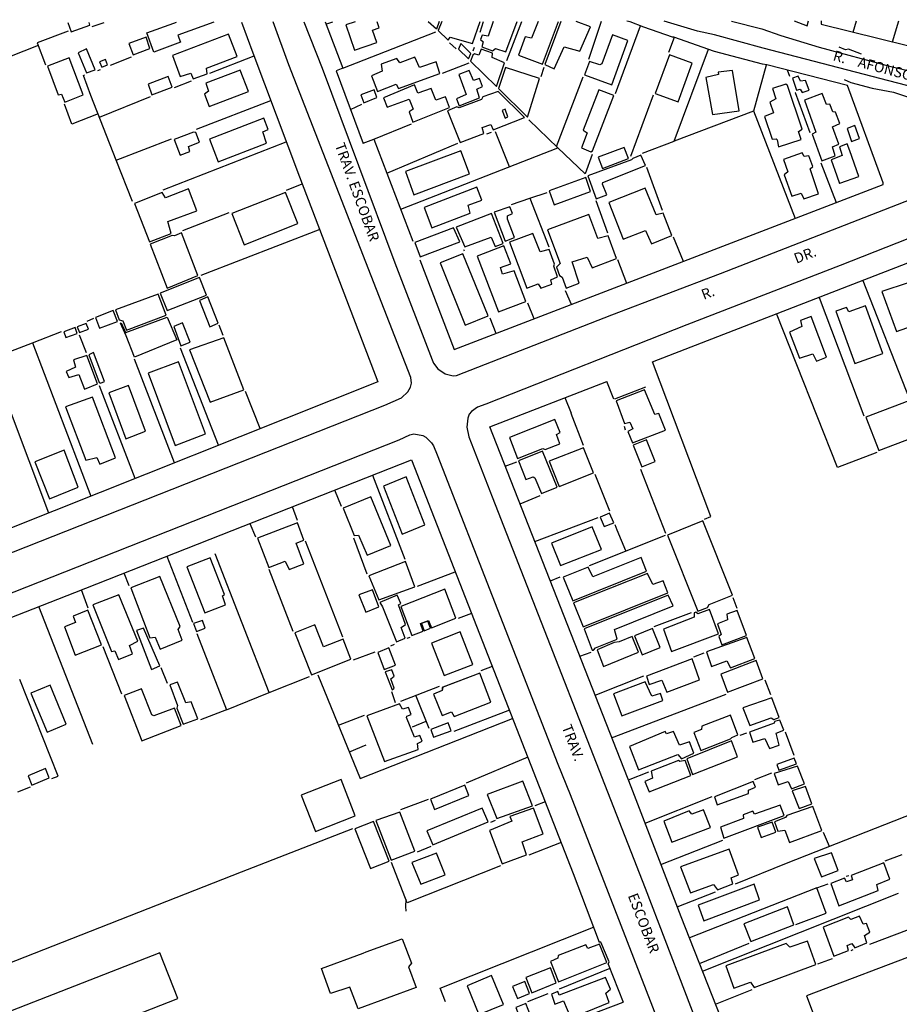
# Model space of a CAD drawing. Units: millimetres. Extents: x 175902 to 178317, y 1665956 to 1668731.
# Drawn here: x 177016 to 177230, y 1668490 to 1668729 of the extents above; entities that cross this region are included whole.
import ezdxf
from ezdxf.enums import TextEntityAlignment as Align

# ---------------------------------------------------------------- set-up
doc = ezdxf.new("R2010")
doc.units = ezdxf.units.MM
doc.header["$LTSCALE"] = 20
for name, color, linetype in [('V-EDIFICACAO', 2, 'Continuous'), ('V-LOTE', 1, 'Continuous'), ('V-NOME_DOS_LOGRADOUROS', 7, 'Continuous'), ('V-QUADRA', 6, 'Continuous'), ('V-TESTADA', 141, 'Continuous'), ('V-VALETA', 6, 'Continuous')]:
    doc.layers.add(name, color=color, linetype=linetype)

msp = doc.modelspace()

# ---------------------------------------------------------------- linework, layer by layer
at = {"layer": 'V-EDIFICACAO'}
for points in [[(177027.84, 1668728.77), (177028.65, 1668726.46), (177033.18, 1668728.08), (177033.05, 1668728.78)], [(177063.33, 1668728.84), (177054.56, 1668725.67), (177055.23, 1668723.99), (177048.76, 1668721.52), (177047, 1668726.23), (177053.55, 1668728.57), (177054.259, 1668728.826)], [(177097.609, 1668728.916), (177095.34, 1668728.18), (177097.47, 1668722.04), (177102.87, 1668723.87), (177101.8, 1668726.92), (177103.43, 1668727.44), (177102.93, 1668728.93)], [(177118.01, 1668728.96), (177117.33, 1668727.1), (177115.32, 1668728.95)], [(177118.67, 1668728.96), (177117.75, 1668726.82), (177120.19, 1668724.46), (177120.66, 1668725.19), (177126.09, 1668723.63), (177127.92, 1668728.98)], [(177131.12, 1668728.99), (177129.93, 1668725.41), (177128.42, 1668725.64), (177128.04, 1668724.63), (177128.67, 1668724.06), (177128.38, 1668722.88), (177130.98, 1668721.89), (177131.65, 1668722.4), (177134.22, 1668721.63), (177136.95, 1668729)], [(177142.06, 1668729.01), (177140.39, 1668724.94), (177138.84, 1668725.23), (177137.3, 1668720.84), (177143.08, 1668718.62), (177146.97, 1668729.02)], [(177147.55, 1668729.02), (177143.67, 1668718.55), (177145.94, 1668717.47), (177148.35, 1668722.84), (177152.16, 1668721.76), (177154.7, 1668727.67), (177151.27, 1668729.03)]]:
    msp.add_lwpolyline(points, dxfattribs=at)
for points in [[(177042.7, 1668723.66), (177043.72, 1668720.91), (177047.79, 1668722.46), (177046.84, 1668725.17), (177042.7, 1668723.66)], [(177053.24, 1668720.76), (177055.16, 1668715.67), (177057.73, 1668716.48), (177058.28, 1668715.11), (177061.69, 1668716.28), (177061.51, 1668717.66), (177068.93, 1668720.5), (177066.83, 1668725.95), (177053.24, 1668720.76)], [(177157.46, 1668718.74), (177157.01, 1668718.45), (177154.48, 1668719.29), (177153.3, 1668716.03), (177159.95, 1668713.64), (177163.82, 1668724.4), (177160.04, 1668725.78), (177157.46, 1668718.74)], [(177030.35, 1668721.39), (177032.38, 1668716.56), (177034.52, 1668717.23), (177032.42, 1668722.32), (177030.35, 1668721.39)], [(177123.25, 1668723.62), (177122.69, 1668722.31), (177125.14, 1668719.93), (177125.7, 1668721.22), (177123.25, 1668723.62)], [(177128.16, 1668722.3), (177127.6, 1668720.83), (177126.61, 1668721.11), (177126.17, 1668720.86), (177125.62, 1668719.39), (177131.95, 1668713.18), (177133.89, 1668718.99), (177130.9, 1668720.27), (177130.96, 1668721.32), (177128.16, 1668722.3)], [(177028.22, 1668720.16), (177022.96, 1668718.13), (177025.5, 1668711.23), (177026.3, 1668711.34), (177027.1, 1668709.4), (177031.61, 1668711.19), (177028.22, 1668720.16)], [(177113.23, 1668717.85), (177112.13, 1668720.35), (177108.44, 1668718.95), (177107.71, 1668720.05), (177103.9, 1668718.61), (177104.14, 1668716.92), (177101.55, 1668715.77), (177103.03, 1668711.99), (177107.53, 1668713.77), (177108.11, 1668712.72), (177118.17, 1668716.41), (177117.24, 1668719.23), (177113.23, 1668717.85)], [(177173.91, 1668720.92), (177170.46, 1668711.52), (177175.98, 1668709.49), (177179.45, 1668718.89), (177173.91, 1668720.92)], [(177035.57, 1668719.19), (177036.09, 1668717.94), (177037.51, 1668718.51), (177036.99, 1668719.8), (177035.57, 1668719.19)], [(177134.13, 1668717.84), (177132.42, 1668712.72), (177139.44, 1668705.8), (177142.39, 1668715.16), (177134.13, 1668717.84)], [(177047.33, 1668713.75), (177048.28, 1668711.2), (177053.22, 1668713.09), (177052.22, 1668715.68), (177047.33, 1668713.75)], [(177061.34, 1668713.99), (177062.01, 1668712.06), (177061, 1668711.33), (177062.14, 1668708.35), (177071.69, 1668712.01), (177069.68, 1668717.21), (177061.34, 1668713.99)], [(177125.32, 1668717.08), (177122.78, 1668716.11), (177124.55, 1668711.29), (177122.18, 1668710.23), (177122.82, 1668708.55), (177127.82, 1668710.48), (177127.11, 1668712.56), (177128.54, 1668713.25), (177127.8, 1668715.17), (177126.3, 1668714.71), (177125.32, 1668717.08)], [(177185.77, 1668716.7), (177185.82, 1668716.09), (177182.77, 1668715.42), (177184.35, 1668706.39), (177190.83, 1668707.31), (177189.17, 1668717.06), (177185.77, 1668716.7)], [(177206.94, 1668714.66), (177205.71, 1668714.5), (177205.16, 1668715.72), (177203.75, 1668715.21), (177204.76, 1668712.36), (177205.67, 1668712.58), (177206.09, 1668711.74), (177207.8, 1668712.29), (177206.94, 1668714.66)], [(177117.17, 1668709.92), (177116.06, 1668712.74), (177112.86, 1668711.61), (177112.03, 1668713.64), (177104.52, 1668710.49), (177105.36, 1668708.17), (177110.74, 1668710.12), (177111.65, 1668707.71), (177110.68, 1668707.04), (177111.61, 1668704.56), (177120.49, 1668708.1), (177119.54, 1668710.67), (177117.17, 1668709.92)], [(177202.56, 1668713.45), (177202.14, 1668713.77), (177198.95, 1668712.7), (177199.7, 1668710.26), (177198.27, 1668709.41), (177199.15, 1668706.81), (177196.99, 1668705.9), (177198.83, 1668700.45), (177199.79, 1668700.5), (177200.06, 1668700.28), (177200.4, 1668698.61), (177205.9, 1668700.33), (177205.27, 1668702.28), (177206.16, 1668702.89), (177202.56, 1668713.45)], [(177098.96, 1668711.21), (177099.72, 1668709.28), (177102.9, 1668710.52), (177102.23, 1668712.37), (177098.96, 1668711.21)], [(177122.87, 1668708), (177122.31, 1668708.25), (177120.06, 1668707.31), (177123.1, 1668699.64), (177128.82, 1668701.8), (177128.42, 1668703.23), (177130.54, 1668704), (177131.12, 1668702.7), (177138.73, 1668705.67), (177132.31, 1668712.03), (177128.6, 1668710.67), (177128.29, 1668710.08), (177122.87, 1668708)], [(177156.75, 1668712.38), (177152.92, 1668702.58), (177153.93, 1668701.95), (177152.54, 1668698.3), (177154.84, 1668697.35), (177155.21, 1668697.57), (177160.39, 1668711.06), (177156.75, 1668712.38)], [(177210.94, 1668711.52), (177206.67, 1668709.91), (177209.47, 1668702.16), (177208.55, 1668701.61), (177210.9, 1668695.18), (177214.13, 1668696.37), (177213.51, 1668698.6), (177215.03, 1668699.24), (177213.51, 1668703.4), (177215.28, 1668704.2), (177214.22, 1668707.02), (177213.6, 1668707.04), (177212.84, 1668708.96), (177212.01, 1668708.85), (177210.94, 1668711.52)], [(177062.23, 1668700.43), (177064.35, 1668694.93), (177076.1, 1668699.48), (177075.22, 1668702.2), (177076.45, 1668702.81), (177075.42, 1668705.55), (177062.23, 1668700.43)], [(177133.99, 1668707.72), (177133.26, 1668707.42), (177134.06, 1668705.54), (177134.7, 1668705.86), (177133.99, 1668707.72)], [(177217.03, 1668703.01), (177218.13, 1668699.89), (177220.04, 1668700.59), (177218.93, 1668703.75), (177217.03, 1668703.01)], [(177058.34, 1668702.12), (177053.71, 1668700.35), (177055.14, 1668696.54), (177057.51, 1668697.43), (177057.18, 1668698.68), (177059.8, 1668699.69), (177058.95, 1668702.08), (177058.34, 1668702.12)], [(177156.62, 1668696.07), (177157.68, 1668693.32), (177163.99, 1668695.72), (177162.92, 1668698.44), (177156.62, 1668696.07)], [(177214.56, 1668691.54), (177215.21, 1668689.71), (177215.23, 1668689.72), (177219.88, 1668691.41), (177217.67, 1668697.63), (177217.01, 1668699.3), (177215.16, 1668698.61), (177215.84, 1668696.49), (177213.16, 1668695.42), (177214.56, 1668691.53)], [(177109.83, 1668692.55), (177111.87, 1668686.94), (177125.35, 1668692.01), (177123.29, 1668697.63), (177109.83, 1668692.55)], [(177154.07, 1668691.5), (177156.12, 1668685.97), (177158.69, 1668686.95), (177157.64, 1668689.54), (177157.75, 1668689.89), (177168.12, 1668694.06), (177166.95, 1668696.53), (177164.99, 1668695.76), (177164.71, 1668695.39), (177154.07, 1668691.5)], [(177206.63, 1668696.25), (177206.14, 1668697.08), (177201.58, 1668695.5), (177202.67, 1668692.49), (177201.79, 1668691.75), (177203.63, 1668686.63), (177205.88, 1668687.32), (177206.52, 1668685.97), (177210.1, 1668687.18), (177208.03, 1668693.24), (177208.75, 1668693.79), (177207.76, 1668696.4), (177206.63, 1668696.25)], [(177114.34, 1668683.83), (177116.24, 1668678.92), (177125.56, 1668682.49), (177125.03, 1668684.38), (177128.32, 1668685.67), (177127.12, 1668688.76), (177114.34, 1668683.83)], [(177144.73, 1668687.87), (177145.94, 1668684.5), (177154.77, 1668687.75), (177153.58, 1668691.13), (177144.73, 1668687.87)], [(177044.06, 1668684.84), (177047.68, 1668675.48), (177052.97, 1668677.57), (177052.14, 1668680.44), (177059.21, 1668683.06), (177057.13, 1668688.38), (177051.55, 1668686.22), (177050.78, 1668687.49), (177044.06, 1668684.84)], [(177067.67, 1668682.37), (177070.65, 1668674.8), (177083.71, 1668679.93), (177080.68, 1668687.49), (177067.67, 1668682.37)], [(177168, 1668688.55), (177159.16, 1668685.03), (177162.66, 1668676.2), (177168.09, 1668678.28), (177169.55, 1668675.06), (177174.52, 1668677.05), (177172.36, 1668682.45), (177170.71, 1668682.1), (177168, 1668688.55)], [(177134.62, 1668681.01), (177134.58, 1668681.8), (177135.8, 1668682.39), (177135.14, 1668684.05), (177131.35, 1668682.68), (177134.01, 1668675.69), (177136.31, 1668676.53), (177134.62, 1668681.01)], [(177122.11, 1668679.11), (177124.26, 1668674.3), (177130.59, 1668676.66), (177131.59, 1668674.39), (177133.51, 1668675.11), (177130.69, 1668682.43), (177122.11, 1668679.11)], [(177144.3, 1668678.41), (177147.35, 1668670.23), (177146.47, 1668669.33), (177147.24, 1668667.31), (177147.86, 1668666.92), (177148.82, 1668664.31), (177152.02, 1668665.49), (177150.3, 1668670.63), (177153.89, 1668671.82), (177155.15, 1668669.2), (177161.06, 1668671.49), (177159.03, 1668677.01), (177156.54, 1668676.29), (177154.36, 1668682.15), (177144.3, 1668678.41)], [(177055.48, 1668677.68), (177053.72, 1668677.01), (177053.16, 1668677.08), (177047.88, 1668674.99), (177051.97, 1668664.31), (177059.45, 1668667.33), (177055.48, 1668677.68)], [(177112.08, 1668675.37), (177113.41, 1668671.91), (177122.98, 1668675.54), (177121.48, 1668678.95), (177112.08, 1668675.37)], [(177140.7, 1668677.51), (177135.05, 1668675.4), (177139.26, 1668664.27), (177142.06, 1668665.32), (177142.67, 1668664.27), (177145.35, 1668665.23), (177145.11, 1668666.32), (177146.76, 1668667.05), (177145.83, 1668669.63), (177146.03, 1668670.07), (177144.68, 1668673.67), (177142.49, 1668673.1), (177140.7, 1668677.51)], [(177133.39, 1668667.68), (177132.88, 1668669.25), (177135.42, 1668670.2), (177133.73, 1668674.52), (177127.19, 1668672.04), (177132.37, 1668658.53), (177139.03, 1668661.02), (177136.23, 1668668.45), (177133.39, 1668667.68)], [(177123.77, 1668672.63), (177118.27, 1668670.42), (177124.28, 1668655.31), (177129.9, 1668657.53), (177123.77, 1668672.63)], [(177050.3, 1668663.06), (177051.98, 1668658.84), (177061.5, 1668662.61), (177059.8, 1668666.84), (177050.3, 1668663.06)], [(177225.48, 1668663.49), (177229.01, 1668653.74), (177234.04, 1668655.52), (177233.81, 1668656.84), (177234.98, 1668657.43), (177231.83, 1668665.58), (177225.48, 1668663.49)], [(177039.43, 1668659.03), (177040.32, 1668656.56), (177041.19, 1668656.32), (177042.07, 1668654.08), (177051.73, 1668657.74), (177049.78, 1668662.85), (177039.43, 1668659.03)], [(177061.87, 1668662.18), (177059.81, 1668661.32), (177062.3, 1668654.89), (177064.35, 1668655.77), (177061.87, 1668662.18)], [(177034.55, 1668657.15), (177035.52, 1668654.55), (177039.93, 1668656.21), (177038.89, 1668658.83), (177034.55, 1668657.15)], [(177217.47, 1668658.54), (177216.87, 1668659.56), (177214.32, 1668658.67), (177218.93, 1668646.01), (177225.73, 1668648.44), (177221.47, 1668659.97), (177217.47, 1668658.54)], [(177030.13, 1668654.91), (177030.68, 1668653.53), (177032.84, 1668654.34), (177032.31, 1668655.72), (177030.13, 1668654.91)], [(177041.97, 1668653.52), (177051.95, 1668657.21), (177054.28, 1668651.76), (177044.01, 1668647.54), (177042.01, 1668652.73), (177040.65, 1668655.81), (177040.81, 1668655.88), (177041.83, 1668653.52), (177041.98, 1668653.52)], [(177055.67, 1668655.85), (177053.61, 1668654.95), (177055.32, 1668650.26), (177057.59, 1668651.19), (177055.67, 1668655.85)], [(177208.27, 1668657.38), (177205.75, 1668656.45), (177206.02, 1668654.93), (177203.02, 1668653.63), (177205.45, 1668647.26), (177208.73, 1668648.34), (177209.57, 1668646.52), (177212.06, 1668647.53), (177208.27, 1668657.38)], [(177026.86, 1668653.69), (177027.39, 1668652.33), (177030.12, 1668653.3), (177029.64, 1668654.72), (177026.86, 1668653.69)], [(177057.43, 1668649.34), (177062.41, 1668636.63), (177070.59, 1668639.58), (177065.69, 1668652.25), (177057.43, 1668649.34)], [(177034.06, 1668648.68), (177032.94, 1668648.06), (177035.48, 1668641.41), (177035.8, 1668641.22), (177036.75, 1668641.63), (177034.06, 1668648.68)], [(177029.2, 1668646.84), (177029.73, 1668645.08), (177027.46, 1668644.08), (177028.08, 1668642.57), (177030.51, 1668643.29), (177031.93, 1668639.73), (177035.09, 1668641.03), (177032.46, 1668647.95), (177029.2, 1668646.84)], [(177054.7, 1668646.43), (177047.37, 1668643.64), (177053.92, 1668626.1), (177061.29, 1668628.92), (177054.7, 1668646.43)], [(177037.78, 1668638.88), (177041.97, 1668627.71), (177046.72, 1668629.54), (177042.61, 1668640.63), (177037.78, 1668638.88)], [(177167.87, 1668639.57), (177160.95, 1668636.9), (177163.03, 1668631.4), (177164.26, 1668631.74), (177165.01, 1668630.1), (177163.79, 1668629.46), (177164.91, 1668626.7), (177172.91, 1668629.81), (177171.3, 1668633.89), (177170.33, 1668633.62), (177167.87, 1668639.57)], [(177027.33, 1668635.44), (177032.21, 1668622.51), (177034.88, 1668623.16), (177035.64, 1668621.56), (177039.42, 1668623.08), (177033.82, 1668637.79), (177027.33, 1668635.44)], [(177221.54, 1668632.99), (177224.7, 1668624.87), (177235.15, 1668628.88), (177232.01, 1668636.94), (177221.54, 1668632.99)], [(177135.08, 1668628.07), (177137.03, 1668622.96), (177143.13, 1668625.33), (177143.72, 1668625.08), (177147.31, 1668626.48), (177146.5, 1668628.75), (177147.35, 1668629.28), (177146.12, 1668632.39), (177135.08, 1668628.07)], [(177165.11, 1668626.16), (177167.17, 1668620.88), (177170.42, 1668622.21), (177168.33, 1668627.45), (177165.11, 1668626.16)], [(177019.86, 1668622.14), (177023.4, 1668613.15), (177030.34, 1668616.01), (177026.98, 1668624.93), (177019.86, 1668622.14)], [(177143.06, 1668624.73), (177137.26, 1668622.38), (177139.05, 1668617.86), (177140.84, 1668618.49), (177141.24, 1668618.28), (177142.84, 1668614.42), (177146.63, 1668615.94), (177143.06, 1668624.73)], [(177144.73, 1668622.3), (177147.15, 1668616.17), (177155.46, 1668619.44), (177153.05, 1668625.54), (177144.73, 1668622.3)], [(177104.48, 1668616.24), (177109, 1668604.57), (177114.54, 1668606.83), (177110, 1668618.45), (177104.48, 1668616.24)], [(177101.44, 1668613.61), (177094.71, 1668610.87), (177097.34, 1668604.24), (177098.44, 1668604.35), (177100.5, 1668599.48), (177106.26, 1668601.85), (177101.44, 1668613.61)], [(177159.38, 1668609.65), (177157.08, 1668608.72), (177158.04, 1668606.4), (177160.39, 1668607.29), (177159.38, 1668609.65)], [(177173.43, 1668604.31), (177180.8, 1668585.85), (177183.17, 1668586.78), (177183.52, 1668587.5), (177189.22, 1668589.73), (177181.98, 1668607.83), (177173.43, 1668604.31)], [(177073.87, 1668603.57), (177076.69, 1668596.51), (177080.58, 1668597.99), (177081.55, 1668596), (177085.11, 1668597.41), (177083.29, 1668602.35), (177085.15, 1668603.14), (177083.62, 1668607.32), (177073.87, 1668603.57)], [(177145.28, 1668602.39), (177147.47, 1668596.94), (177157.37, 1668600.85), (177155.14, 1668606.35), (177145.28, 1668602.39)], [(177056.74, 1668596.61), (177061.14, 1668585.47), (177066.13, 1668587.44), (177065.42, 1668589.57), (177065.93, 1668589.89), (177062.43, 1668598.84), (177056.74, 1668596.61)], [(177100.95, 1668594.48), (177103.37, 1668588.65), (177112.09, 1668591.8), (177109.81, 1668597.97), (177100.95, 1668594.48)], [(177154.2, 1668596.56), (177148.08, 1668594.12), (177150.42, 1668588.4), (177168.37, 1668595.57), (177167, 1668598.87), (177155.33, 1668594.21), (177154.2, 1668596.56)], [(177050.16, 1668594.33), (177043.13, 1668591.58), (177047.75, 1668579.39), (177049.06, 1668579.56), (177050.29, 1668576.68), (177055.64, 1668578.82), (177054.63, 1668581.4), (177055.09, 1668582.17), (177050.16, 1668594.33)], [(177150.64, 1668587.88), (177152.94, 1668582.11), (177173.5, 1668590.33), (177172.4, 1668593.23), (177169.84, 1668592.35), (177168.56, 1668595.05), (177150.64, 1668587.88)], [(177098.53, 1668589.85), (177100.2, 1668585.64), (177103.36, 1668586.94), (177101.83, 1668591.09), (177098.53, 1668589.85)], [(177108.68, 1668587.04), (177111.33, 1668579.99), (177114.11, 1668581.02), (177113.48, 1668582.93), (177115.38, 1668583.65), (177116.17, 1668581.82), (177122.05, 1668584.18), (177119.34, 1668591.22), (177108.68, 1668587.04)], [(177040.25, 1668589.87), (177033.95, 1668587.4), (177038.46, 1668576.08), (177039.29, 1668576.22), (177040.12, 1668574.17), (177043.54, 1668575.53), (177042.83, 1668577.59), (177044.82, 1668578.57), (177040.25, 1668589.87)], [(177103.59, 1668587.98), (177104.26, 1668586.97), (177107.67, 1668578.46), (177109.72, 1668579.31), (177108.8, 1668581.92), (177109.83, 1668582.64), (177108.1, 1668587.44), (177108.68, 1668587.72), (177107.81, 1668589.79), (177103.59, 1668587.98)], [(177153.18, 1668581.57), (177155.17, 1668576.44), (177155.45, 1668576.38), (177155.96, 1668576.97), (177161.19, 1668579.09), (177160.58, 1668581.42), (177174.82, 1668587.18), (177173.62, 1668589.79), (177153.18, 1668581.57)], [(177032.75, 1668586.1), (177029.16, 1668584.68), (177029.69, 1668583.13), (177027.03, 1668582.06), (177029.67, 1668575.24), (177036.02, 1668577.7), (177032.75, 1668586.1)], [(177180.8, 1668585.26), (177180.31, 1668585.63), (177179.89, 1668585.5), (177179.93, 1668584.41), (177172.45, 1668581.51), (177174.41, 1668576.08), (177185.82, 1668580.42), (177183.64, 1668586.31), (177180.8, 1668585.26)], [(177187.81, 1668585.12), (177188.03, 1668583.78), (177185.53, 1668582.8), (177186.42, 1668580.26), (177185.87, 1668579.71), (177186.65, 1668577.74), (177192.61, 1668579.97), (177190.31, 1668586.05), (177187.81, 1668585.12)], [(177058.37, 1668582.89), (177059.13, 1668580.97), (177061.19, 1668581.78), (177060.55, 1668583.64), (177058.37, 1668582.89)], [(177046.26, 1668581.73), (177044.49, 1668581.17), (177048.15, 1668571.75), (177050.16, 1668572.58), (177046.26, 1668581.73)], [(177089.91, 1668577.25), (177087.85, 1668582.57), (177082.95, 1668580.62), (177087, 1668570.4), (177096.57, 1668574.23), (177094.73, 1668579.05), (177089.91, 1668577.25)], [(177113.68, 1668582.86), (177114.37, 1668581.09), (177115.91, 1668581.74), (177115.29, 1668583.44), (177113.68, 1668582.86)], [(177165.41, 1668579.9), (177167.27, 1668575.32), (177171.64, 1668577.1), (177169.81, 1668581.67), (177165.41, 1668579.9)], [(177123.11, 1668580.87), (177116.15, 1668578.15), (177119.22, 1668570.27), (177126.21, 1668572.94), (177123.11, 1668580.87)], [(177160.52, 1668578.27), (177156.32, 1668576.53), (177157.91, 1668572.48), (177166.41, 1668575.92), (177164.87, 1668579.73), (177161.72, 1668578.46), (177160.52, 1668578.27)], [(177182.91, 1668575.99), (177184.13, 1668572.49), (177187.84, 1668573.79), (177188.7, 1668572.14), (177194.66, 1668574.43), (177192.72, 1668579.47), (177182.91, 1668575.99)], [(177105.77, 1668577.01), (177103.08, 1668575.84), (177104.66, 1668571.71), (177107.44, 1668572.77), (177105.77, 1668577.01)], [(177168.3, 1668570.12), (177168.97, 1668568.1), (177172.02, 1668569.11), (177173.29, 1668566.23), (177181.23, 1668569.22), (177179.43, 1668574.33), (177168.3, 1668570.12)], [(177186.34, 1668570.62), (177188.02, 1668566.2), (177196.6, 1668569.47), (177194.92, 1668573.91), (177186.34, 1668570.62)], [(177104.86, 1668571.13), (177106.61, 1668566.83), (177107.1, 1668567.23), (177106.26, 1668569.47), (177107.1, 1668570.07), (177106.51, 1668571.62), (177104.86, 1668571.13)], [(177118.93, 1668567.46), (177118.7, 1668566.59), (177116.66, 1668565.76), (177118.74, 1668560.6), (177121.02, 1668561.43), (177121.64, 1668560.29), (177130.57, 1668563.78), (177127.86, 1668570.84), (177118.93, 1668567.46)], [(177118.75, 1668567.37), (177118.7, 1668566.59), (177116.66, 1668565.76), (177118.74, 1668560.6), (177121.02, 1668561.43), (177121.64, 1668560.29), (177130.57, 1668563.78), (177127.86, 1668570.84), (177118.75, 1668567.37)], [(177018.84, 1668566), (177022.84, 1668556.51), (177027.42, 1668558.45), (177023.58, 1668567.94), (177018.84, 1668566)], [(177048.26, 1668560.69), (177045.75, 1668567.07), (177041.52, 1668565.45), (177045.83, 1668554.39), (177055.39, 1668558.17), (177053.73, 1668562.36), (177048.71, 1668560.46), (177048.26, 1668560.69)], [(177056.5, 1668563.61), (177054.44, 1668568.63), (177052.61, 1668568.01), (177054.45, 1668562.95), (177054.33, 1668562.31), (177055.86, 1668558.45), (177059.38, 1668559.72), (177057.76, 1668563.91), (177056.5, 1668563.61)], [(177168.02, 1668568.77), (177160.35, 1668565.81), (177162.37, 1668560.46), (177172.3, 1668564.2), (177171.7, 1668565.91), (177169.66, 1668565.22), (177168.02, 1668568.77)], [(177191.73, 1668562.39), (177193.4, 1668558.12), (177198.62, 1668559.98), (177199.26, 1668559.57), (177200.55, 1668560.06), (177198.73, 1668564.87), (177191.73, 1668562.39)], [(177100.44, 1668560.48), (177104.7, 1668549.38), (177112.92, 1668552.32), (177112.71, 1668553.76), (177113.85, 1668554.32), (177113.29, 1668555.74), (177112, 1668555.32), (177110.04, 1668560.06), (177110.18, 1668560.41), (177111.18, 1668560.82), (177110.54, 1668562.54), (177109.12, 1668562.12), (177108.37, 1668563.42), (177100.44, 1668560.48)], [(177181.77, 1668557.95), (177181.72, 1668557.15), (177179.85, 1668556.42), (177181.51, 1668552.05), (177188.73, 1668554.86), (177189.01, 1668555.26), (177190.52, 1668555.87), (177188.72, 1668560.65), (177181.77, 1668557.95)], [(177115.95, 1668557.17), (177116.6, 1668555.3), (177120.89, 1668556.86), (177120.21, 1668558.79), (177115.95, 1668557.17)], [(177193.35, 1668556.54), (177194.11, 1668554.13), (177197.05, 1668554.97), (177198.23, 1668552.52), (177200.55, 1668553.38), (177199.85, 1668556.25), (177201.68, 1668556.97), (177200.7, 1668559.43), (177199.44, 1668559.09), (177199.35, 1668558.72), (177193.35, 1668556.54)], [(177173.18, 1668556.14), (177172.88, 1668556.67), (177164.17, 1668553), (177166.39, 1668547.38), (177175.91, 1668551.11), (177176.82, 1668550.01), (177179.83, 1668551.39), (177178.79, 1668554.16), (177176.35, 1668553.33), (177174.89, 1668556.69), (177173.18, 1668556.14)], [(177178.1, 1668550.08), (177179.54, 1668546.24), (177190.45, 1668550.54), (177189, 1668554.42), (177178.1, 1668550.08)], [(177199.98, 1668548.69), (177200.45, 1668547.33), (177204.72, 1668548.8), (177204.21, 1668550.22), (177199.98, 1668548.69)], [(177176.11, 1668549.66), (177169.43, 1668547.06), (177169.8, 1668545.34), (177167.91, 1668544.51), (177168.95, 1668542.04), (177179.07, 1668546.02), (177177.7, 1668549.65), (177176.42, 1668549.38), (177176.11, 1668549.66)], [(177199.29, 1668546.47), (177200.33, 1668543.75), (177202.7, 1668544.57), (177203.56, 1668542.8), (177206.66, 1668543.96), (177205, 1668548.28), (177199.29, 1668546.47)], [(177018.24, 1668545.92), (177019.15, 1668543.69), (177023.33, 1668545.44), (177022.45, 1668547.66), (177018.24, 1668545.92)], [(177084.48, 1668541.26), (177087.97, 1668532.44), (177097.63, 1668536.24), (177094.19, 1668545), (177084.48, 1668541.26)], [(177115.9, 1668540.25), (177116.89, 1668537.74), (177125.23, 1668541.18), (177124.23, 1668543.64), (177115.9, 1668540.25)], [(177129.66, 1668541.41), (177131.96, 1668535.54), (177140.68, 1668538.6), (177138.32, 1668544.64), (177129.66, 1668541.41)], [(177184.86, 1668540.79), (177185.49, 1668538.9), (177193.11, 1668541.61), (177193.09, 1668542.41), (177194.78, 1668543.16), (177194.26, 1668544.57), (177184.86, 1668540.79)], [(177203.7, 1668542.27), (177205.37, 1668537.96), (177208.49, 1668539.11), (177206.91, 1668543.34), (177203.7, 1668542.27)], [(177194.55, 1668536.64), (177194.16, 1668537.31), (177191.78, 1668536.43), (177191.88, 1668535.54), (177186.26, 1668533.45), (177187.14, 1668530.82), (177201.73, 1668536.26), (177200.81, 1668538.8), (177194.55, 1668536.64)], [(177202.36, 1668536.29), (177202.11, 1668535.83), (177199.37, 1668534.77), (177200.2, 1668532.46), (177201.91, 1668532.75), (177203.04, 1668529.76), (177210.87, 1668532.66), (177208.69, 1668538.51), (177202.36, 1668536.29)], [(177102.61, 1668535.05), (177106.36, 1668525.43), (177112.11, 1668527.67), (177108.45, 1668537.14), (177102.61, 1668535.05)], [(177115.01, 1668532.54), (177116.47, 1668529.17), (177129.86, 1668534.79), (177128.44, 1668538.07), (177115.01, 1668532.54)], [(177135.13, 1668536.07), (177135.63, 1668534.88), (177130.21, 1668532.67), (177133.3, 1668524.58), (177139.19, 1668526.71), (177138.12, 1668529.93), (177143.27, 1668531.85), (177140.87, 1668538.07), (177135.13, 1668536.07)], [(177172.54, 1668534.91), (177174.51, 1668529.81), (177183.86, 1668533.41), (177182.2, 1668537.69), (177179.31, 1668536.64), (177178.72, 1668537.4), (177172.54, 1668534.91)], [(177102.07, 1668534.85), (177097.56, 1668533.08), (177101.34, 1668523.44), (177105.83, 1668525.23), (177102.07, 1668534.85)], [(177195.3, 1668533.45), (177196.19, 1668530.96), (177199.7, 1668532.24), (177198.8, 1668534.67), (177195.3, 1668533.45)], [(177111.4, 1668524.89), (177113.54, 1668519.62), (177119.46, 1668521.92), (177117.36, 1668527.18), (177111.4, 1668524.89)], [(177176.57, 1668523.81), (177179.02, 1668517.53), (177184.62, 1668519.56), (177185.54, 1668518.26), (177189.29, 1668519.74), (177188.88, 1668521.17), (177190.66, 1668521.92), (177188.37, 1668528.16), (177176.57, 1668523.81)], [(177209.05, 1668525.86), (177210.8, 1668521.44), (177214.86, 1668522.98), (177213.28, 1668527.25), (177209.05, 1668525.86)], [(177218.02, 1668521.73), (177218.38, 1668520.69), (177216.86, 1668520.17), (177216.38, 1668521.09), (177213.06, 1668519.76), (177215.05, 1668514.39), (177224.58, 1668518.1), (177224.25, 1668519.57), (177227.38, 1668520.83), (177225.95, 1668524.79), (177218.02, 1668521.73)], [(177180.84, 1668514.51), (177182.26, 1668510.69), (177195.8, 1668515.79), (177194.44, 1668519.61), (177180.84, 1668514.51)], [(177191.95, 1668510.04), (177193.63, 1668505.69), (177204.13, 1668509.78), (177202.55, 1668514.12), (177191.95, 1668510.04)], [(177211.22, 1668509.19), (177213.82, 1668502.16), (177217.33, 1668503.54), (177217.08, 1668504.73), (177218.14, 1668505.21), (177218.93, 1668504.15), (177221.82, 1668505.35), (177221.28, 1668507.19), (177222.55, 1668507.96), (177221.71, 1668510.12), (177220.93, 1668509.95), (177220.06, 1668511.88), (177217.94, 1668511.08), (177217.41, 1668511.62), (177211.22, 1668509.19)], [(177100.3, 1668503.18), (177109.04, 1668506.36), (177111.3, 1668500.44), (177110.59, 1668499.55), (177112.45, 1668494.53), (177098.36, 1668489.34), (177096.35, 1668494.64), (177091.61, 1668493.11), (177089.4, 1668499.2), (177099.54, 1668502.92)], [(177154.07, 1668504.04), (177153.59, 1668504.89), (177146.87, 1668502.28), (177146.79, 1668501.66), (177145.03, 1668500.88), (177147, 1668495.93), (177158.69, 1668500.62), (177156.89, 1668505.08), (177154.07, 1668504.04)], [(177203.09, 1668504.33), (177202.23, 1668505.25), (177187.58, 1668499.78), (177189.52, 1668494.37), (177193.56, 1668495.84), (177194.43, 1668494.56), (177209.41, 1668500.13), (177207.42, 1668505.83), (177203.09, 1668504.33)], [(177012.51, 1668488.27), (177017, 1668477.16), (177054.54, 1668491.89), (177050.18, 1668502.96), (177012.51, 1668488.27)], [(177139.08, 1668496.96), (177140.53, 1668493.29), (177146.42, 1668495.69), (177145.02, 1668499.34), (177139.08, 1668496.96)], [(177130.73, 1668497.43), (177124.77, 1668494.97), (177127.64, 1668487.98), (177133.59, 1668490.41), (177130.73, 1668497.43)], [(177135.81, 1668494.8), (177137.03, 1668491.85), (177139.96, 1668493.09), (177138.83, 1668496.03), (177135.81, 1668494.8)], [(177147.15, 1668492.71), (177146.8, 1668493.58), (177145.24, 1668492.91), (177146.1, 1668490.51), (177148.18, 1668491.29), (177149.97, 1668487.13), (177159.24, 1668490.88), (177158.47, 1668493.18), (177159.58, 1668494.12), (177158.39, 1668496.97), (177147.15, 1668492.71)], [(177139.06, 1668490.65), (177136.58, 1668489.7), (177139.38, 1668482.42), (177141.87, 1668483.37), (177139.06, 1668490.65)]]:
    msp.add_lwpolyline(points, close=True, dxfattribs=at)
at = {"layer": 'V-LOTE'}
for points in [[(177210.74, 1668728.34), (177246.07, 1668719.59), (177255.33, 1668717.49), (177280.25, 1668711.24), (177293.66, 1668716.19), (177317.46, 1668725.55), (177327.4, 1668729.398)], [(177210.74, 1668728.34), (177246.07, 1668719.59), (177255.33, 1668717.49), (177280.25, 1668711.24), (177293.66, 1668716.19), (177317.46, 1668725.55), (177327.4, 1668729.398)], [(177070.01, 1668728.86), (177072.77, 1668721.4), (177084.08, 1668691.33), (177103.11, 1668641.58), (177013.34, 1668605.75), (176992.47, 1668598.14)], [(177033.76, 1668727.8), (177036.68, 1668728.78)], [(177090.32, 1668728.9), (177094.58, 1668717.65)], [(177090.527, 1668728.354), (177092.18, 1668728.9)], [(177127.94, 1668726.41), (177128.79, 1668728.98)], [(177134.43, 1668719.55), (177138.04, 1668729)], [(177154.31, 1668719.88), (177157.42, 1668729.04)], [(177160.82, 1668711.48), (177166.87, 1668727.92)], [(177164.39, 1668728.93), (177163.54, 1668729.05)], [(177217.11, 1668713.49), (177197.57, 1668718.45), (177196.5, 1668718.6), (177184.86, 1668721.73), (177174.99, 1668725.2), (177174.62, 1668725.15), (177167.69, 1668727.59), (177164.39, 1668728.93)], [(177204.16, 1668729.14), (177207.35, 1668727.9)], [(177207.35, 1668727.9), (177207.7, 1668729.14)], [(177210.74, 1668729.15), (177210.74, 1668728.31)], [(177218.47, 1668726.37), (177219.287, 1668729.19)], [(177228.02, 1668724.09), (177229.55, 1668729.19)], [(177027.92, 1668726.65), (177020.42, 1668723.85), (177022.46, 1668718.49)], [(177094.58, 1668717.65), (177117.22, 1668726.46)], [(177173.79, 1668721.54), (177175.1, 1668725.16)], [(177020.68, 1668723.16), (176904.41, 1668677.22)], [(177122.12, 1668722.38), (177120.55, 1668723.83)], [(177126.27, 1668721.85), (177126.6, 1668722.77)], [(177167.35, 1668697), (177175.02, 1668699.98), (177183.35, 1668722.24)], [(177038.22, 1668718.43), (177043.28, 1668720.41)], [(177062.35, 1668716.42), (177073.06, 1668720.62)], [(177094.58, 1668717.65), (177093.01, 1668717.03)], [(177118.82, 1668716.44), (177125.25, 1668718.93)], [(177142.73, 1668715.64), (177143.5, 1668717.91)], [(177197.38, 1668718.4), (177194.29, 1668707.23), (177175.02, 1668699.98)], [(177039.58, 1668695.37), (177033.41, 1668711.04), (177031.68, 1668715.9), (177031.94, 1668716.05)], [(177035.13, 1668717.1), (177035.8, 1668717.36)], [(177093.02, 1668717.03), (177099.58, 1668699.42)], [(177146.46, 1668698.66), (177152.95, 1668715.59)], [(177203.12, 1668715.67), (177202.6, 1668717.17)], [(177053.78, 1668713.01), (177057.86, 1668714.6)], [(177225.81, 1668689.41), (177225.79, 1668689.8), (177217.11, 1668713.49)], [(177035.51, 1668705.81), (177047.92, 1668710.77)], [(177164.57, 1668696.28), (177170.01, 1668711.16)], [(177204.47, 1668711.7), (177204.45, 1668711.74)], [(177208.03, 1668701.95), (177204.48, 1668711.66)], [(177035.21, 1668706.55), (177028.83, 1668704.05), (177027.03, 1668708.89)], [(177059.06, 1668702.89), (177077.13, 1668709.78)], [(177096.51, 1668707.6), (177099.25, 1668708.9)], [(177194.32, 1668707.34), (177204.4, 1668681.16)], [(177102.16, 1668700.42), (177111.25, 1668704.13)], [(177108.69, 1668683.45), (177146.79, 1668698.33), (177139.73, 1668705.13)], [(177129.55, 1668701.69), (177130.73, 1668702.16)], [(177135.07, 1668693.76), (177131.64, 1668702.25)], [(177043.58, 1668685.29), (177039.58, 1668695.37), (177053.06, 1668700.48)], [(177051.02, 1668688.13), (177080.89, 1668699.8)], [(177099.56, 1668699.46), (177102.16, 1668700.42)], [(177102.14, 1668700.41), (177111.59, 1668675.71)], [(177105.28, 1668692.21), (177122.51, 1668699.48)], [(177155.14, 1668696.74), (177153.44, 1668691.99), (177146.79, 1668698.33)], [(177214.44, 1668685), (177210.77, 1668694.62)], [(177172.22, 1668683.1), (177168.41, 1668693.52)], [(177169.77, 1668646.38), (177246.18, 1668675.98), (177284.58, 1668691.23), (177297.21, 1668688.7)], [(177080.93, 1668688.06), (177084.77, 1668689.57)], [(177113.33, 1668671.16), (177121.67, 1668649.37), (177225.81, 1668689.41)], [(177140.01, 1668686.09), (177144.23, 1668687.51)], [(177135.6, 1668684.54), (177140.04, 1668686.1), (177144.59, 1668674.28)], [(177158.97, 1668677.63), (177156.09, 1668685.43)], [(177055.79, 1668678.27), (177067.02, 1668682.6)], [(177089.01, 1668678.48), (177060.15, 1668667.32)], [(177111.58, 1668675.72), (177111.57, 1668675.69)], [(177177.28, 1668670.71), (177174.86, 1668676.63)], [(177124.18, 1668673.28), (177124.01, 1668673.6)], [(177163.55, 1668665.44), (177161.4, 1668671.12)], [(177220.84, 1668666.13), (177232.08, 1668637.5)], [(177150.11, 1668660.31), (177148.71, 1668663.66)], [(177141.06, 1668656.86), (177139.5, 1668660.6)], [(177210.25, 1668662.03), (177221.13, 1668633.31)], [(177224.28, 1668624.39), (177214.66, 1668620.74), (177199.93, 1668658.11)], [(177032.55, 1668656.29), (177034.15, 1668657.03)], [(177065.6, 1668652.79), (177064.56, 1668655.32)], [(177131.83, 1668653.3), (177130.36, 1668656.98)], [(177019.27, 1668650.98), (177026.31, 1668653.78)], [(177023.21, 1668609.69), (177009.06, 1668647.1), (177019.27, 1668650.98), (177033.45, 1668613.79)], [(177032.38, 1668648.59), (177030.73, 1668652.87)], [(177064.47, 1668626.19), (177055.21, 1668649.74)], [(177053.74, 1668621.9), (177044.01, 1668647.03)], [(177182.4, 1668608.19), (177183.99, 1668608.89), (177169.77, 1668646.38)], [(177314.46, 1668433.55), (177259, 1668411.74), (177219.63, 1668396.46), (177206.86, 1668429.04), (177206.98, 1668434.95), (177176.71, 1668511.71), (177164.61, 1668543.25), (177130.32, 1668630.65), (177158.72, 1668641.62)], [(177160.42, 1668637.3), (177158.72, 1668641.62)], [(177044.19, 1668618.11), (177035.57, 1668640.56)], [(177074.53, 1668630.25), (177070.98, 1668639.17)], [(177150.09, 1668633.82), (177148.61, 1668637.69)], [(177153.01, 1668626.07), (177150.07, 1668633.87)], [(177163.26, 1668629.84), (177163, 1668630.73)], [(176890.21, 1668535.38), (176943.3, 1668556.67), (176946.22, 1668557.64), (176976.87, 1668569.92), (176979.4, 1668570.91), (176979.71, 1668570.91), (177029.58, 1668590.39), (177111.29, 1668622.6), (177150.53, 1668522.25), (177156.81, 1668505.59)], [(177134.05, 1668621.07), (177136.85, 1668622.11)], [(177173, 1668604.73), (177166.99, 1668620.29)], [(177101.82, 1668618.88), (177109.7, 1668598.49)], [(177159.4, 1668610.16), (177155.84, 1668619.07)], [(177094.27, 1668611.26), (177092.66, 1668615.27)], [(177137.67, 1668611.94), (177142.51, 1668613.98)], [(177083.59, 1668607.92), (177082.37, 1668611.21)], [(177141.26, 1668602.76), (177156.59, 1668608.62)], [(177072.07, 1668607.15), (177073.43, 1668603.93)], [(177161.24, 1668605.55), (177160.72, 1668606.82)], [(177163.31, 1668600.51), (177161.24, 1668605.55)], [(177094.63, 1668579.6), (177085.57, 1668602.86)], [(177100.49, 1668594.87), (177097.28, 1668603.56)], [(177154.51, 1668596.99), (177172.92, 1668604.3)], [(177051.92, 1668599.22), (177058.12, 1668583.24)], [(177066.37, 1668561.96), (177076.75, 1668566.12), (177063.61, 1668599.76)], [(177082.58, 1668580.98), (177076.71, 1668595.99)], [(177042.73, 1668592.03), (177041.55, 1668595.1)], [(177112.74, 1668591.95), (177121.91, 1668595.42)], [(177145.04, 1668593.25), (177147.41, 1668594.24)], [(177032.83, 1668586.63), (177031.14, 1668591.02)], [(177190.38, 1668586.55), (177189.36, 1668589.15)], [(177033.9, 1668553.55), (177020.82, 1668587)], [(177125.86, 1668585.35), (177122.61, 1668584.14)], [(177170.17, 1668582.16), (177179.26, 1668585.58)], [(177059.16, 1668580.46), (177066.38, 1668561.94), (177060.04, 1668559.52)], [(177110.24, 1668579.3), (177110.95, 1668579.55)], [(177040.98, 1668565.76), (177036.46, 1668577.19)], [(177106.23, 1668577.48), (177107.19, 1668577.88)], [(177097.17, 1668574.11), (177102.44, 1668576.01)], [(177152.16, 1668574.95), (177154.88, 1668575.97)], [(177179.81, 1668574.82), (177182.36, 1668575.77)], [(177052.03, 1668568.32), (177050.49, 1668572.13)], [(177130.88, 1668572.48), (177128.15, 1668571.39)], [(177023.98, 1668545.28), (177025.48, 1668545.86), (177016.19, 1668569.32)], [(177076.77, 1668566.13), (177086.5, 1668570.05)], [(177088.56, 1668570.46), (177098.81, 1668545.28), (177135.84, 1668559.83)], [(177155.85, 1668565.52), (177167.69, 1668570.22)], [(177108.7, 1668564.06), (177118.08, 1668567.68)], [(177198.52, 1668565.54), (177197.12, 1668569.15)], [(177107.38, 1668563.6), (177106.48, 1668566.28)], [(177112.34, 1668565.37), (177115.49, 1668557.5)], [(177159.87, 1668555.15), (177187.71, 1668565.72)], [(177093.53, 1668558.18), (177099.85, 1668560.61)], [(177135.05, 1668561.84), (177121.57, 1668556.68)], [(177111.52, 1668557.83), (177114.84, 1668559.19)], [(177191.07, 1668555.78), (177192.72, 1668556.38)], [(177204.22, 1668550.83), (177202.05, 1668556.53)], [(177100.18, 1668553.35), (177096.16, 1668551.69)], [(177139.53, 1668550.43), (177124.59, 1668544.17)], [(177163.94, 1668544.92), (177168.88, 1668546.91)], [(177194.61, 1668545.06), (177198.73, 1668546.68)], [(177015.71, 1668542.07), (177018.83, 1668543.27)], [(177167.98, 1668534.44), (177184.28, 1668540.88)], [(177189.97, 1668519.73), (177202.34, 1668524.75), (177247.83, 1668542.57)], [(177108.73, 1668537.75), (177115.38, 1668540.27)], [(177143.76, 1668539.6), (177141.19, 1668538.64)], [(177131.57, 1668535.07), (177130.46, 1668534.62)], [(177096.97, 1668533.05), (177069.93, 1668522.58), (177008.29, 1668498.33)], [(177212.77, 1668528.79), (177211.34, 1668532.19)], [(177112.75, 1668527.5), (177116.08, 1668528.82)], [(177147.59, 1668529.77), (177139.78, 1668526.65)], [(177171.81, 1668524.4), (177186.87, 1668530.33)], [(177226.28, 1668525.26), (177230.39, 1668526.81)], [(177132.91, 1668524.06), (177110.24, 1668515.1), (177106.43, 1668524.86)], [(177216.83, 1668521.54), (177217.45, 1668521.77)], [(177209.7, 1668518.7), (177212.43, 1668519.74)], [(177175.78, 1668514.11), (177185.07, 1668517.78)], [(177204.62, 1668509.86), (177211.91, 1668512.62), (177209.7, 1668518.7), (177178.74, 1668506.58)], [(177181.95, 1668498.48), (177229.52, 1668517.47)], [(177109.9, 1668515.96), (177109.8, 1668514.23), (177109.92, 1668513.11)], [(177222.56, 1668505.04), (177238.14, 1668511.01)], [(177119.51, 1668491.06), (177118.26, 1668494.4), (177155.44, 1668509.16)], [(177181.19, 1668500.4), (177193.26, 1668505.32)], [(177212.66, 1668478.36), (177213.08, 1668477.4), (177241.29, 1668488.48), (177235.71, 1668503.36), (177207.14, 1668492.5), (177210.15, 1668484.6)], [(177218.02, 1668503.55), (177218.49, 1668503.76)], [(177159.03, 1668500.2), (177162.7, 1668491.03)], [(177209.96, 1668500.29), (177213.51, 1668501.6)], [(177159.46, 1668499.12), (177147.13, 1668494.15)], [(177139.5, 1668491.16), (177144.47, 1668493.13)], [(177185.09, 1668490.53), (177193.99, 1668494.04)], [(177142.37, 1668483.3), (177162.7, 1668491.03)]]:
    msp.add_lwpolyline(points, dxfattribs=at)
at = {"layer": 'V-QUADRA'}
for points in [[(177188.933, 1668729.108), (177196.36, 1668727.25), (177200.97, 1668725.63), (177210.28, 1668722.74), (177227.63, 1668718.05), (177280.28, 1668705.76), (177281.72, 1668705.7), (177318.17, 1668719.73), (177338.87, 1668728.26), (177341.59, 1668729.43)], [(176998.44, 1668593.88), (177104.84, 1668635.85), (177108.85, 1668637.62), (177110.38, 1668639.08), (177111.01, 1668640.21), (177111.25, 1668641.23), (177111.16, 1668642.63), (177081.5, 1668718.44), (177077.73, 1668728.87)], [(177085.13, 1668728.89), (177089.6, 1668717.65), (177107.26, 1668670.42), (177116.28, 1668646.92), (177116.66, 1668646.11), (177117.68, 1668644.71), (177119.45, 1668643.5), (177121.44, 1668642.97), (177122.18, 1668643.06), (177159.93, 1668657.77), (177186.3, 1668667.85), (177270.79, 1668700.73), (177270.93, 1668701.35), (177270.83, 1668702.15), (177270.3, 1668702.9), (177269.49, 1668703.3), (177237.44, 1668711.9), (177196.63, 1668722.49), (177184.85, 1668725.73), (177180.74, 1668726.66), (177172.6, 1668729.071)], [(177385.69, 1668675.82), (177347.58, 1668683.51), (177328.98, 1668687.31), (177301.38, 1668693.32), (177285.01, 1668697.08), (177284.57, 1668697.06), (177215.34, 1668669.8), (177178.14, 1668655.39), (177129.36, 1668636.09), (177127.34, 1668635.43), (177125.83, 1668634.37), (177125.3, 1668633.67), (177124.96, 1668632.7), (177124.71, 1668630.55), (177125.24, 1668628.19), (177130.86, 1668613.63), (177168.02, 1668518.63), (177182.33, 1668481.27)], [(176998.93, 1668584.37), (177108.3, 1668627.47), (177110.89, 1668628.66), (177111.87, 1668628.92), (177114.05, 1668628.53), (177114.73, 1668628.13), (177116.15, 1668626.73), (177116.64, 1668625.99), (177117.55, 1668623.82), (177146.79, 1668548.78), (177149.78, 1668541.42), (177207.65, 1668392.2), (177207.69, 1668390.41), (177206.94, 1668388.46), (177206.66, 1668388.11), (177204.96, 1668386.71), (177202.2, 1668385.39), (177136.32, 1668359.22), (177114.07, 1668350.56), (176981.57, 1668298.17)]]:
    msp.add_lwpolyline(points, dxfattribs=at)
at = {"layer": 'V-TESTADA'}
for points in [[(177210.74, 1668728.34), (177246.07, 1668719.59), (177255.33, 1668717.49), (177280.25, 1668711.24), (177293.66, 1668716.19), (177317.46, 1668725.55), (177327.4, 1668729.398)], [(177070.01, 1668728.86), (177072.77, 1668721.4), (177084.08, 1668691.33), (177103.11, 1668641.58), (177013.34, 1668605.75), (176992.47, 1668598.14)], [(177090.32, 1668728.9), (177094.58, 1668717.65)], [(177217.11, 1668713.49), (177197.57, 1668718.45), (177196.5, 1668718.6), (177184.86, 1668721.73), (177174.99, 1668725.2), (177174.62, 1668725.15), (177167.69, 1668727.59), (177164.39, 1668728.93)], [(177204.16, 1668729.14), (177207.35, 1668727.9)], [(177093.02, 1668717.03), (177099.58, 1668699.42)], [(177102.14, 1668700.41), (177111.59, 1668675.71)], [(177169.77, 1668646.38), (177246.18, 1668675.98), (177284.58, 1668691.23), (177297.21, 1668688.7)], [(177113.33, 1668671.16), (177121.67, 1668649.37), (177225.81, 1668689.41)], [(177314.46, 1668433.55), (177259, 1668411.74), (177219.63, 1668396.46), (177206.86, 1668429.04), (177206.98, 1668434.95), (177176.71, 1668511.71), (177164.61, 1668543.25), (177130.32, 1668630.65), (177158.72, 1668641.62)], [(177160.62, 1668637.39), (177168.16, 1668640.3)], [(176890.21, 1668535.38), (176943.3, 1668556.67), (176946.22, 1668557.64), (176976.87, 1668569.92), (176979.4, 1668570.91), (176979.71, 1668570.91), (177029.58, 1668590.39), (177111.29, 1668622.6), (177150.53, 1668522.25), (177156.81, 1668505.59)], [(177159.03, 1668500.2), (177159.31, 1668500.77), (177157.28, 1668505.53), (177156.81, 1668505.59)], [(177159.03, 1668500.2), (177162.7, 1668491.03)]]:
    msp.add_lwpolyline(points, dxfattribs=at)
at = {"layer": 'V-VALETA'}
for points in [[(177220.55, 1668721.05), (177217.34, 1668722.3), (177216.68, 1668722.15), (177215.11, 1668722.75)], [(177216.32, 1668714.88), (177217.94, 1668714.22), (177223.08, 1668712.8), (177228.26, 1668711.83), (177237.24, 1668708.84), (177240.61, 1668707.94), (177242.06, 1668707.8), (177246.55, 1668706.45), (177251.26, 1668706.32), (177260.2, 1668704.41)]]:
    msp.add_lwpolyline(points, dxfattribs=at)

# ---------------------------------------------------------------- texts
at = {"layer": 'V-NOME_DOS_LOGRADOUROS'}
for s, height, rotation, p in [('R.', 2.5, 344, (177213.21, 1668718.88)), ('AFONSO', 2.5, 345, (177219.28, 1668717.31)), ('TRAV. ESCOBAR', 2.49996, 290, (177091.88, 1668698.76)), ('DR.', 2.5, 21, (177205.001, 1668669.457)), ('R.', 2.5, 21, (177182.51, 1668660.69)), ('TRAV.', 2.5, 291, (177146.98, 1668557.51)), ('ESCOBAR', 2.5, 291, (177163.04, 1668516.57))]:
    msp.add_text(s, height=height, rotation=rotation, dxfattribs=at).set_placement(p, align=Align.BOTTOM_LEFT)

doc.saveas('drawing.dxf')
